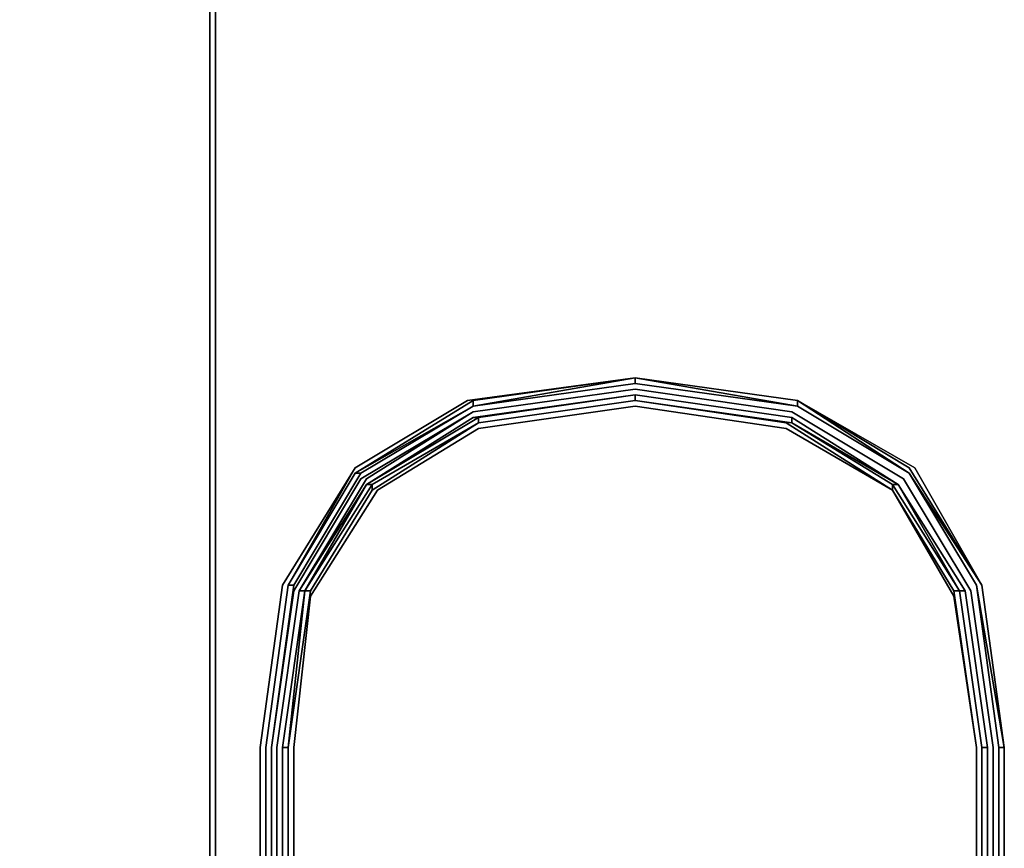
# Model space of a CAD drawing. Units: millimetres. Extents: x 0 to 13.2, y -20.7 to 0.
# Drawn here: x 9 to 13.2, y -10.3 to -6.8 of the extents above; entities that cross this region are included whole.
import ezdxf

# ---------------------------------------------------------------- set-up
doc = ezdxf.new("R2010")
doc.units = ezdxf.units.MM
doc.layers.get('0').update_dxf_attribs({"true_color": 0x5890e1})

msp = doc.modelspace()

# ---------------------------------------------------------------- linework, layer by layer
at = {"color": 215}
for points in [[(9.0386, -0.1186), (9.4892, -0.3794), (9.4892, -0.4031), (9.75, -0.855), (9.8448, -1.4953), (9.8448, -15.4772), (9.8448, -15.7381), (9.75, -16.356), (9.4892, -16.8065), (9.0386, -17.0911), (9.4892, -16.8065), (9.4892, -16.8302), (9.7737, -16.3797), (9.4892, -16.8302), (9.4892, -16.8065)], [(9.8685, -1.4953), (9.8685, -15.4772)], [(9.8685, -15.7381), (9.8685, -15.4772), (9.8685, -1.4953)], [(10.937, -8.4277), (11.6484, -8.3314)], [(11.6484, -8.3314), (10.937, -8.4277)], [(11.6484, -8.3314), (10.937, -8.4277)], [(11.6484, -8.3314), (10.937, -8.4277)], [(11.6484, -8.3314), (12.336, -8.4277)], [(12.336, -8.4277), (11.6484, -8.3314)], [(12.336, -8.4277), (11.6484, -8.3314)], [(12.336, -8.4277), (11.6484, -8.3314)], [(10.5325, -15.2638), (10.2479, -14.8119), (10.1531, -14.1479), (10.1531, -9.8992), (10.2479, -9.2339), (10.5325, -8.7834), (10.9844, -8.5225), (11.6484, -8.4277), (12.3123, -8.5225), (12.7629, -8.7834), (13.0237, -9.2339)], [(10.2717, -14.8119), (10.1768, -14.1479), (10.1768, -9.8992), (10.2717, -9.2339), (10.5325, -8.8071), (10.9844, -8.5225), (10.5325, -8.7834), (10.9844, -8.5225), (11.6484, -8.4277)], [(10.4614, -8.7122), (10.937, -8.4277)], [(10.937, -8.4277), (10.4614, -8.7122)], [(10.937, -8.4277), (10.4614, -8.7122)], [(10.937, -8.4277), (10.4614, -8.7122)], [(11.6484, -8.4277), (10.9844, -8.5225)], [(11.6484, -8.4277), (10.9844, -8.5225)], [(10.9844, -8.5225), (11.6484, -8.4277)], [(10.9844, -8.5225), (11.6484, -8.4277)], [(11.6484, -8.4277), (10.9844, -8.5225)], [(10.9844, -8.5225), (11.6484, -8.4277)], [(11.6484, -8.4277), (12.3123, -8.5225)], [(12.3123, -8.5225), (11.6484, -8.4277)], [(11.6484, -8.4277), (12.3123, -8.5225)], [(12.3123, -8.5225), (12.2886, -8.5225), (11.6484, -8.4277)], [(11.6484, -8.4277), (12.3123, -8.5225)], [(11.6484, -8.4277), (12.2886, -8.5225)], [(12.3123, -8.5225), (11.6484, -8.4277)], [(12.336, -8.4277), (12.834, -8.7122)], [(12.834, -8.7122), (12.336, -8.4277)], [(12.834, -8.7122), (12.336, -8.4277)], [(12.7391, -8.8071), (12.2886, -8.5462), (11.6484, -8.4514), (10.9844, -8.5462), (10.5562, -8.8071), (10.2717, -9.2576), (10.2005, -9.8992), (10.2005, -14.1479), (10.2717, -14.7882), (10.5562, -15.2401), (10.9844, -15.5009), (11.6484, -15.5958), (12.2886, -15.5009), (12.7391, -15.2401), (13, -14.7882), (13.0948, -14.1479), (13.0948, -9.8992), (13, -9.2339), (13.0237, -9.2339), (12.7391, -8.7834), (12.7629, -8.7834), (12.3123, -8.5225), (12.7629, -8.7834), (13.0237, -9.2339)], [(10.9844, -8.5225), (10.5325, -8.7834), (10.2479, -9.2339), (10.1531, -9.8992), (10.1531, -14.1479), (10.2479, -14.8119), (10.5325, -15.2638)], [(10.2479, -9.2339), (10.2717, -9.2339), (10.5325, -8.8071), (10.5325, -8.7834), (10.9844, -8.5225)], [(10.9844, -8.5225), (10.5325, -8.7834)], [(10.5325, -8.7834), (10.9844, -8.5225)], [(10.5325, -8.7834), (10.9844, -8.5225)], [(12.3123, -8.5225), (12.2886, -8.5225), (12.7391, -8.8071)], [(13.0237, -9.2339), (12.7629, -8.7834), (12.3123, -8.5225)], [(12.7629, -8.7834), (12.7391, -8.7834), (12.3123, -8.5225)], [(12.3123, -8.5225), (12.7629, -8.7834), (13.0237, -9.2339)], [(13.0237, -9.2339), (12.7391, -8.7834), (12.7629, -8.7834), (12.3123, -8.5225), (12.7391, -8.7834), (12.7391, -8.8071)], [(12.3123, -8.5225), (12.7391, -8.7834), (12.7391, -8.8071)], [(10.4614, -15.335), (10.1531, -14.8356), (10.0582, -14.1717), (10.0582, -9.8992), (10.1531, -9.2102), (10.4614, -8.7122)], [(10.1531, -9.2102), (10.4614, -8.7122)], [(10.4614, -8.7122), (10.1531, -9.2102)], [(10.4614, -8.7122), (10.1531, -9.2102)], [(12.834, -8.7122), (13.1185, -9.2102)], [(13.1185, -9.2102), (12.834, -8.7122)], [(13.1185, -9.2102), (12.834, -8.7122)], [(10.2479, -9.2339), (10.5325, -8.7834)], [(10.5325, -8.7834), (10.2479, -9.2339)], [(10.2479, -9.2339), (10.5325, -8.7834)], [(10.5325, -8.8071), (10.2717, -9.2339), (10.2479, -9.2339)], [(12.3123, -15.5247), (12.7629, -15.2638), (12.7391, -15.2638), (13.0237, -14.8119), (13, -14.8119), (13.0948, -14.1479), (13.0948, -9.8992), (13, -9.2576), (12.7391, -8.8071), (13, -9.2339), (12.7391, -8.8071)], [(12.7391, -8.8071), (12.7391, -8.7834), (13.0237, -9.2339)], [(12.7391, -8.8071), (13, -9.2339)], [(10.0582, -14.1717), (10.0582, -9.8992), (10.1531, -9.2102)], [(13.1185, -9.2102), (13.2134, -9.8992)], [(13.2134, -9.8992), (13.1185, -9.2102)], [(13.2134, -9.8992), (13.1185, -9.2102)], [(10.1531, -9.8992), (10.2479, -9.2339)], [(10.1531, -14.1479), (10.1768, -14.1479), (10.1768, -9.8992), (10.1768, -14.1479), (10.1768, -9.8992), (10.1531, -9.8992), (10.2479, -9.2339), (10.1531, -9.8992)], [(10.2717, -9.2339), (10.1768, -9.8992), (10.2717, -9.2339), (10.2479, -9.2339), (10.1768, -9.8992), (10.1768, -14.1479), (10.1531, -14.1479), (10.2479, -14.8119)], [(13.0948, -9.8992), (13, -9.2339), (13.0237, -9.2339)], [(13.0237, -9.2339), (13, -9.2339), (13.0948, -9.8992)], [(13.0237, -9.2339), (13.1185, -9.8992), (13.1185, -14.1479)], [(13.0237, -9.2339), (13.1185, -9.8992)], [(10.0582, -9.8992), (10.0582, -14.1717)], [(10.1531, -14.1479), (10.1531, -9.8992)], [(10.1768, -9.8992), (10.1768, -14.1479), (10.1531, -14.1479)], [(13.2134, -9.8992), (13.2134, -14.1717)], [(13.2134, -14.1717), (13.2134, -9.8992)], [(13.2134, -14.1717), (13.2134, -9.8992)], [(13.2134, -9.8992), (13.2134, -14.1717)]]:
    msp.add_lwpolyline(points, dxfattribs=at)
for points in [[(9.8448, -1.4953), (9.8448, -15.4772)], [(9.8685, -1.4953), (9.8685, -15.4772)], [(9.8685, -15.4772), (9.8685, -1.4953)], [(9.8685, -1.4953), (9.8685, -15.4772), (9.8685, -15.7381), (9.8685, -15.4772)], [(9.8685, -1.4953), (9.8685, -15.4772), (9.8685, -15.7381), (9.8685, -15.4772)], [(11.6484, -8.3314), (10.937, -8.4277)], [(10.937, -8.4277), (11.6484, -8.3314)], [(12.336, -8.4277), (11.6484, -8.3314)], [(11.6484, -8.3314), (12.336, -8.4277)], [(10.937, -8.4277), (10.4614, -8.7122)], [(10.4614, -8.7122), (10.937, -8.4277)], [(10.9844, -8.5225), (11.6484, -8.4277)], [(11.6484, -8.4277), (10.9844, -8.5225)], [(11.6484, -8.4277), (12.3123, -8.5225)], [(11.6484, -8.4277), (12.3123, -8.5225)], [(12.3123, -8.5225), (12.2886, -8.5225), (11.6484, -8.4277)], [(12.834, -8.7122), (12.336, -8.4277)], [(12.336, -8.4277), (12.834, -8.7122)], [(12.336, -8.4277), (12.834, -8.7122)], [(10.9844, -8.5462), (11.6484, -8.4514)], [(11.6484, -8.4514), (12.2886, -8.5462)], [(10.9844, -8.5225), (10.5325, -8.7834), (10.2479, -9.2339), (10.1531, -9.8992), (10.2479, -9.2339), (10.5325, -8.7834)], [(10.5325, -8.8071), (10.9844, -8.5225)], [(10.5562, -8.8071), (10.9844, -8.5462)], [(12.2886, -8.5225), (12.7391, -8.8071)], [(12.7391, -8.8071), (12.2886, -8.5462), (12.7391, -8.8071), (13, -9.2576)], [(12.3123, -8.5225), (12.7629, -8.7834)], [(10.4614, -8.7122), (10.1531, -9.2102)], [(10.1531, -9.2102), (10.4614, -8.7122)], [(13.1185, -9.2102), (12.834, -8.7122)], [(12.834, -8.7122), (13.1185, -9.2102)], [(12.834, -8.7122), (13.1185, -9.2102)], [(10.2479, -9.2339), (10.5325, -8.7834)], [(10.2479, -9.2339), (10.5325, -8.7834)], [(10.2717, -9.2576), (10.5562, -8.8071)], [(10.5325, -8.8071), (10.5325, -8.7834)], [(12.7629, -8.7834), (13.0237, -9.2339)], [(12.7629, -8.7834), (13.0237, -9.2339)], [(10.1531, -9.2102), (10.0582, -9.8992)], [(10.0582, -9.8992), (10.1531, -9.2102)], [(10.1531, -14.8356), (10.0582, -14.1717), (10.0582, -9.8992), (10.1531, -9.2102), (10.0582, -9.8992), (10.0582, -14.1717)], [(13.1185, -9.2102), (13.2134, -9.8992)], [(13.1185, -9.2102), (13.2134, -9.8992)], [(13.1185, -9.2102), (13.2134, -9.8992)], [(10.1768, -9.8992), (10.2479, -9.2339)], [(10.2005, -9.8992), (10.2717, -9.2576)], [(12.7629, -15.2638), (13.0237, -14.8119), (12.7629, -15.2638), (13.0237, -14.8119), (13.1185, -14.1479), (13.0237, -14.8119), (13.1185, -14.1479), (13.1185, -9.8992), (13.1185, -14.1479), (13.1185, -9.8992), (13.0237, -9.2339), (13.1185, -9.8992), (13.1185, -14.1479), (13.1185, -9.8992), (13.1185, -14.1479), (13.0237, -14.8119), (12.7629, -15.2638), (12.3123, -15.5484), (12.3123, -15.5247)], [(13.0948, -9.8992), (13, -9.2576)], [(13.1185, -9.8992), (13.0237, -9.2339)], [(13.0237, -9.2339), (13.1185, -9.8992)], [(13.0237, -9.2339), (13.1185, -9.8992)], [(10.0582, -9.8992), (10.0582, -14.1717)], [(10.0582, -9.8992), (10.0582, -14.1717)], [(10.1531, -9.8992), (10.1531, -14.1479)], [(10.1768, -9.8992), (10.1531, -9.8992)], [(10.1531, -14.1479), (10.1531, -9.8992)], [(10.2005, -9.8992), (10.2005, -14.1479)], [(13.0948, -9.8992), (13.0948, -14.1479)], [(13.0948, -14.1479), (13.0948, -9.8992)], [(13.1185, -14.1479), (13.1185, -9.8992)], [(13.1185, -9.8992), (13.1185, -14.1479)], [(13.2134, -9.8992), (13.2134, -14.1717)]]:
    msp.add_lwpolyline(points, close=True, dxfattribs=at)
at = {"color": 61}
for points in [[(9.8685, -6.7413), (9.8685, -5.1512), (9.8685, -4.9852), (9.8685, -3.4188), (9.8685, -3.2528), (9.8685, -1.6138), (9.8685, -1.5427), (9.8685, -1.6138), (9.8685, -3.2528), (9.8685, -3.4188), (9.8685, -4.9852), (9.8685, -5.1512), (9.8685, -6.7413), (9.8685, -6.9073), (9.8685, -8.5462), (9.8685, -8.6174), (9.8685, -8.5462), (9.8685, -6.9073)], [(9.8685, -1.5427), (9.8685, -1.6138), (9.8685, -3.2528), (9.8685, -3.4188), (9.8685, -4.9852), (9.8685, -5.1512), (9.8685, -6.7413), (9.8685, -6.9073), (9.8685, -8.5462), (9.8685, -8.6174), (9.8685, -8.5462), (9.8685, -6.9073)], [(9.8685, -6.9073), (9.8685, -6.7413), (9.8685, -5.1512), (9.8685, -4.9852), (9.8685, -3.4188), (9.8685, -3.2528), (9.8685, -1.6138)], [(9.8685, -1.6138), (9.8685, -3.2528), (9.8685, -3.4188), (9.8685, -4.9852), (9.8685, -5.1512), (9.8685, -6.7413), (9.8685, -6.9073), (9.8685, -8.5462)], [(9.8685, -1.6138), (9.8685, -3.2528), (9.8685, -3.4188), (9.8685, -4.9852), (9.8685, -5.1512), (9.8685, -6.7413), (9.8685, -6.9073), (9.8685, -8.5699)], [(9.8685, -1.6138), (9.8685, -3.2528), (9.8685, -3.4188), (9.8685, -4.9852), (9.8685, -5.1512), (9.8685, -6.7413), (9.8685, -6.9073), (9.8685, -8.5699)], [(9.8685, -1.6138), (9.8685, -3.2528), (9.8685, -3.4188), (9.8685, -4.9852), (9.8685, -5.1512), (9.8685, -6.7413), (9.8685, -6.9073), (9.8685, -8.5699)], [(9.8685, -1.6138), (9.8685, -3.2528), (9.8685, -3.4188), (9.8685, -4.9852), (9.8685, -5.1512), (9.8685, -6.7413), (9.8685, -6.9073), (9.8685, -8.5699)], [(9.8685, -3.2528), (9.8685, -3.4188), (9.8685, -4.9852), (9.8685, -5.1512), (9.8685, -6.7413), (9.8685, -6.9073), (9.8685, -8.5462), (9.8685, -8.6174), (9.8685, -8.5462), (9.8685, -6.9073)], [(9.8685, -8.5699), (9.8685, -6.9073), (9.8685, -6.7413), (9.8685, -5.1512), (9.8685, -4.9852)], [(9.8685, -4.9852), (9.8685, -5.1512), (9.8685, -6.7413), (9.8685, -6.9073), (9.8685, -8.5462)], [(9.8685, -4.9852), (9.8685, -5.1512), (9.8685, -6.7413), (9.8685, -6.9073), (9.8685, -8.5462)], [(9.8685, -4.9852), (9.8685, -5.1512), (9.8685, -6.7413), (9.8685, -6.9073), (9.8685, -8.5462)], [(9.8685, -4.9852), (9.8685, -5.1512), (9.8685, -6.7413), (9.8685, -6.9073), (9.8685, -8.5462)], [(9.8685, -4.9852), (9.8685, -5.1512), (9.8685, -6.7413), (9.8685, -6.9073), (9.8685, -8.5462)], [(9.8685, -4.9852), (9.8685, -5.1512), (9.8685, -6.7413), (9.8685, -6.9073), (9.8685, -8.5462)], [(9.8685, -4.9852), (9.8685, -5.1512), (9.8685, -6.7413), (9.8685, -6.9073), (9.8685, -8.5462)], [(9.8685, -4.9852), (9.8685, -5.1512), (9.8685, -6.7413), (9.8685, -6.9073), (9.8685, -8.5462)], [(9.8685, -4.9852), (9.8685, -5.1512), (9.8685, -6.7413), (9.8685, -6.9073), (9.8685, -8.5462)], [(9.8685, -8.5699), (9.8685, -8.6648), (9.8685, -8.5699), (9.8685, -6.9073), (9.8685, -8.5462), (9.8685, -8.6174), (9.8685, -8.5462), (9.8685, -6.9073), (9.8685, -6.7413), (9.8685, -5.1512), (9.8685, -4.9852)], [(9.8685, -6.9073), (9.8685, -6.7413), (9.8685, -5.1512)], [(9.8685, -6.9073), (9.8685, -6.7413), (9.8685, -5.1512)], [(9.8685, -6.9073), (9.8685, -6.7413), (9.8685, -5.1512)], [(9.8685, -6.9073), (9.8685, -6.7413), (9.8685, -5.1512)], [(9.8685, -6.9073), (9.8685, -6.7413)], [(9.8685, -6.7413), (9.8685, -6.9073)], [(9.8685, -6.9073), (9.8685, -6.7413)], [(9.8685, -6.7413), (9.8685, -6.9073)], [(9.8685, -6.9073), (9.8685, -6.7413)], [(9.8685, -6.7413), (9.8685, -6.9073)], [(9.8685, -6.9073), (9.8685, -6.7413)], [(9.8685, -6.7413), (9.8685, -6.9073)], [(9.8685, -6.9073), (9.8685, -6.7413)], [(9.8685, -6.7413), (9.8685, -6.9073)], [(9.8685, -6.9073), (9.8685, -6.7413)], [(9.8685, -6.7413), (9.8685, -6.9073)], [(9.8685, -6.9073), (9.8685, -6.7413)], [(9.8685, -6.7413), (9.8685, -6.9073)], [(9.8685, -6.9073), (9.8685, -6.7413)], [(9.8685, -6.7413), (9.8685, -6.9073)], [(9.8685, -6.9073), (9.8685, -6.7413)], [(9.8685, -6.7413), (9.8685, -6.9073)], [(9.8685, -6.9073), (9.8685, -6.7413)], [(9.8685, -6.9073), (9.8685, -6.7413)], [(9.8685, -6.7413), (9.8685, -6.9073)], [(9.8685, -6.9073), (9.8685, -6.7413)], [(9.8685, -6.7413), (9.8685, -6.9073)], [(9.8685, -6.9073), (9.8685, -6.7413)], [(9.8685, -6.7413), (9.8685, -6.9073)], [(9.8685, -6.9073), (9.8685, -6.7413)], [(9.8685, -6.7413), (9.8685, -6.9073)], [(9.8685, -6.9073), (9.8685, -6.7413)], [(9.8685, -6.7413), (9.8685, -6.9073)], [(9.8685, -6.9073), (9.8685, -6.7413)], [(9.8685, -6.7413), (9.8685, -6.9073)], [(9.8685, -6.9073), (9.8685, -6.7413)], [(9.8685, -6.7413), (9.8685, -6.9073)], [(9.8685, -6.9073), (9.8685, -6.7413)], [(9.8685, -6.7413), (9.8685, -6.9073)], [(9.8685, -6.9073), (9.8685, -6.7413)], [(9.8685, -6.7413), (9.8685, -6.9073)], [(9.8685, -6.9073), (9.8685, -6.7413)], [(9.8685, -6.7413), (9.8685, -6.9073)], [(9.8685, -6.9073), (9.8685, -6.7413)], [(9.8685, -6.7413), (9.8685, -6.9073)], [(9.8685, -6.9073), (9.8685, -6.7413), (9.8685, -6.9073), (9.8685, -8.5699)], [(9.8685, -6.9073), (9.8685, -6.7413), (9.8685, -6.9073), (9.8685, -8.5699)], [(9.8685, -6.9073), (9.8685, -6.7413), (9.8685, -6.9073), (9.8685, -8.5699)], [(9.8685, -8.5462), (9.8685, -6.9073)], [(9.8685, -6.9073), (9.8685, -8.5462)], [(9.8685, -8.5462), (9.8685, -6.9073)], [(9.8685, -6.9073), (9.8685, -8.5462)], [(9.8685, -8.5462), (9.8685, -6.9073)], [(9.8685, -6.9073), (9.8685, -8.5462)], [(9.8685, -8.5462), (9.8685, -6.9073)], [(9.8685, -6.9073), (9.8685, -8.5462)], [(9.8685, -8.5462), (9.8685, -6.9073)], [(9.8685, -6.9073), (9.8685, -8.5462)], [(9.8685, -8.5462), (9.8685, -6.9073)], [(9.8685, -6.9073), (9.8685, -8.5462)], [(9.8685, -8.5462), (9.8685, -6.9073)], [(9.8685, -6.9073), (9.8685, -8.5462)], [(9.8685, -8.5462), (9.8685, -6.9073)], [(9.8685, -6.9073), (9.8685, -8.5462)], [(9.8685, -8.5462), (9.8685, -6.9073)], [(9.8685, -6.9073), (9.8685, -8.5462)], [(9.8685, -6.9073), (9.8685, -8.5462)], [(9.8685, -8.5462), (9.8685, -6.9073)], [(9.8685, -6.9073), (9.8685, -8.5462)], [(9.8685, -8.5462), (9.8685, -6.9073)], [(9.8685, -6.9073), (9.8685, -8.5462)], [(9.8685, -8.5462), (9.8685, -6.9073)], [(9.8685, -6.9073), (9.8685, -8.5462)], [(9.8685, -8.5462), (9.8685, -6.9073)], [(9.8685, -6.9073), (9.8685, -8.5462)], [(9.8685, -8.5462), (9.8685, -6.9073)], [(9.8685, -6.9073), (9.8685, -8.5462)], [(9.8685, -8.5462), (9.8685, -6.9073)], [(9.8685, -6.9073), (9.8685, -8.5462)], [(9.8685, -8.5462), (9.8685, -6.9073)], [(9.8685, -6.9073), (9.8685, -8.5462)], [(9.8685, -8.5699), (9.8685, -6.9073), (9.8685, -8.5462)], [(9.8685, -8.5462), (9.8685, -6.9073), (9.8685, -8.5699)], [(9.8685, -8.5699), (9.8685, -6.9073), (9.8685, -8.5462)], [(9.8685, -8.5462), (9.8685, -6.9073), (9.8685, -8.5699)], [(9.8685, -8.5462), (9.8685, -6.9073), (9.8685, -8.5699)], [(9.8685, -8.5699), (9.8685, -6.9073), (9.8685, -8.5462)], [(9.8685, -8.5699), (9.8685, -6.9073), (9.8685, -8.5462)], [(9.8685, -8.5462), (9.8685, -6.9073), (9.8685, -8.5699)], [(9.8685, -8.5462), (9.8685, -6.9073), (9.8685, -8.5699)], [(9.8685, -8.5699), (9.8685, -6.9073), (9.8685, -8.5462)], [(9.8685, -8.5699), (9.8685, -6.9073), (9.8685, -8.5462)], [(9.8685, -8.5462), (9.8685, -6.9073), (9.8685, -8.5699)], [(9.8685, -8.5462), (9.8685, -6.9073), (9.8685, -8.5699)], [(9.8685, -8.5699), (9.8685, -6.9073), (9.8685, -8.5462)], [(9.8685, -8.5699), (9.8685, -6.9073), (9.8685, -8.5462)], [(9.8685, -8.5462), (9.8685, -6.9073), (9.8685, -8.5699)], [(9.8685, -8.5462), (9.8685, -6.9073)], [(9.8685, -6.9073), (9.8685, -8.5462)], [(9.8685, -8.5699), (9.8685, -6.9073)], [(9.8685, -6.9073), (9.8685, -8.5462)], [(9.8685, -8.5462), (9.8685, -6.9073)], [(9.8685, -6.9073), (9.8685, -8.5699)], [(9.8685, -8.5462), (9.8685, -6.9073)], [(9.8685, -6.9073), (9.8685, -8.5699)], [(9.8685, -8.5699), (9.8685, -6.9073)], [(9.8685, -6.9073), (9.8685, -8.5462)], [(9.8685, -8.5462), (9.8685, -6.9073)], [(9.8685, -6.9073), (9.8685, -8.5699)], [(9.8685, -8.5699), (9.8685, -6.9073)], [(9.8685, -6.9073), (9.8685, -8.5462)], [(9.8685, -8.5462), (9.8685, -6.9073)], [(9.8685, -6.9073), (9.8685, -8.5699)], [(9.8685, -8.5699), (9.8685, -6.9073)], [(9.8685, -6.9073), (9.8685, -8.5462)], [(9.8685, -8.5699), (9.8685, -6.9073)], [(9.8685, -6.9073), (9.8685, -8.5462)], [(9.8685, -6.9073), (9.8685, -8.5699)], [(9.8685, -8.5462), (9.8685, -6.9073)], [(9.8685, -8.5462), (9.8685, -6.9073)], [(9.8685, -6.9073), (9.8685, -8.5699)], [(9.8685, -8.5699), (9.8685, -6.9073)], [(9.8685, -6.9073), (9.8685, -8.5462)], [(9.8685, -8.5699), (9.8685, -6.9073)], [(9.8685, -6.9073), (9.8685, -8.5462)], [(9.8685, -6.9073), (9.8685, -8.5699)], [(9.8685, -8.5462), (9.8685, -6.9073)], [(9.8685, -8.5462), (9.8685, -6.9073)], [(9.8685, -6.9073), (9.8685, -8.5699)], [(9.8685, -8.5699), (9.8685, -6.9073)], [(9.8685, -6.9073), (9.8685, -8.5462)], [(9.8685, -8.5699), (9.8685, -6.9073)], [(9.8685, -6.9073), (9.8685, -8.5462)], [(9.8685, -6.9073), (9.8685, -8.5699)], [(9.8685, -8.5462), (9.8685, -6.9073)], [(9.8685, -8.5462), (9.8685, -6.9073)], [(9.8685, -6.9073), (9.8685, -8.5699)], [(9.8685, -8.5699), (9.8685, -6.9073)], [(9.8685, -6.9073), (9.8685, -8.5462)], [(9.8685, -8.5699), (9.8685, -6.9073)], [(9.8685, -6.9073), (9.8685, -8.5462)], [(9.8685, -6.9073), (9.8685, -8.5699)], [(9.8685, -8.5462), (9.8685, -6.9073)], [(9.8685, -8.5462), (9.8685, -6.9073)], [(9.8685, -6.9073), (9.8685, -8.5699)], [(9.8685, -8.5699), (9.8685, -6.9073)], [(9.8685, -6.9073), (9.8685, -8.5462)], [(9.8685, -6.9073), (9.8685, -8.5462)], [(9.8685, -8.5462), (9.8685, -6.9073)], [(9.8685, -6.9073), (9.8685, -8.5699)], [(9.8685, -8.5699), (9.8685, -6.9073)], [(9.8685, -6.9073), (9.8685, -8.5462)], [(9.8685, -8.5462), (9.8685, -6.9073)], [(9.8685, -6.9073), (9.8685, -8.5699)], [(9.8685, -6.9073), (9.8685, -8.5699)], [(9.8685, -6.9073), (9.8685, -8.5462), (9.8685, -8.6174), (9.8685, -8.5462)], [(9.8685, -8.5699), (9.8685, -6.9073)], [(9.8685, -8.5699), (9.8685, -6.9073)], [(9.8685, -6.9073), (9.8685, -8.5462)], [(9.8685, -8.5462), (9.8685, -6.9073)], [(9.8685, -6.9073), (9.8685, -8.5699)], [(9.8685, -6.9073), (9.8685, -8.5699)], [(9.8685, -6.9073), (9.8685, -8.5462), (9.8685, -8.6174), (9.8685, -8.5462)], [(9.8685, -8.5699), (9.8685, -6.9073)], [(9.8685, -8.5699), (9.8685, -6.9073)], [(9.8685, -6.9073), (9.8685, -8.5462)], [(9.8685, -8.5462), (9.8685, -6.9073)], [(9.8685, -6.9073), (9.8685, -8.5699)], [(9.8685, -6.9073), (9.8685, -8.5699)], [(9.8685, -8.5699), (9.8685, -6.9073)], [(9.8685, -8.5699), (9.8685, -6.9073)], [(9.8685, -8.5462), (9.8685, -6.9073)], [(9.8685, -6.9073), (9.8685, -8.5699)], [(9.8685, -6.9073), (9.8685, -8.5699)], [(9.8685, -6.9073), (9.8685, -8.5462), (9.8685, -8.6174), (9.8685, -8.5462)], [(9.8685, -8.5699), (9.8685, -6.9073)], [(9.8685, -8.5699), (9.8685, -6.9073)], [(9.8685, -6.9073), (9.8685, -8.5462)], [(9.8685, -8.5462), (9.8685, -6.9073)], [(9.8685, -6.9073), (9.8685, -8.5699)], [(9.8685, -6.9073), (9.8685, -8.5699)], [(9.8685, -6.9073), (9.8685, -8.5462), (9.8685, -8.6174), (9.8685, -8.5462)], [(9.8685, -8.5699), (9.8685, -6.9073)], [(9.8685, -6.9073), (9.8685, -8.5699)], [(9.8685, -6.9073), (9.8685, -8.5462), (9.8685, -8.6174), (9.8685, -8.5462)], [(9.8685, -8.5699), (9.8685, -6.9073)], [(9.8685, -6.9073), (9.8685, -8.5699)], [(9.8685, -6.9073), (9.8685, -8.5462), (9.8685, -8.6174), (9.8685, -8.5462)], [(9.8685, -8.5699), (9.8685, -6.9073)], [(9.8685, -6.9073), (9.8685, -8.5462)], [(9.8685, -8.5462), (9.8685, -6.9073)], [(9.8685, -6.9073), (9.8685, -8.5699)], [(9.8685, -6.9073), (9.8685, -8.5462), (9.8685, -8.6174), (9.8685, -8.5462)], [(9.8685, -8.5699), (9.8685, -6.9073)], [(9.8685, -6.9073), (9.8685, -8.5462)], [(9.8685, -8.5462), (9.8685, -6.9073)], [(9.8685, -6.9073), (9.8685, -8.5699)], [(9.8685, -6.9073), (9.8685, -8.5462), (9.8685, -8.6174), (9.8685, -8.5462)], [(9.8685, -8.5699), (9.8685, -6.9073)], [(9.8685, -6.9073), (9.8685, -8.5462)], [(9.8685, -8.5462), (9.8685, -6.9073)], [(9.8685, -6.9073), (9.8685, -8.5699)], [(9.8685, -6.9073), (9.8685, -8.5462), (9.8685, -8.6174), (9.8685, -8.5462)], [(9.8685, -8.5699), (9.8685, -6.9073)], [(9.8685, -6.9073), (9.8685, -8.5462)], [(9.8685, -8.5462), (9.8685, -6.9073)], [(9.8685, -8.5462), (9.8685, -8.6174)]]:
    msp.add_lwpolyline(points, dxfattribs=at)
for points in [[(9.8685, -1.5427), (9.8685, -1.6138), (9.8685, -3.2528), (9.8685, -3.4188), (9.8685, -4.9852), (9.8685, -5.1512), (9.8685, -6.7413), (9.8685, -6.9073), (9.8685, -8.5462), (9.8685, -8.6174), (9.8685, -8.5462), (9.8685, -6.9073), (9.8685, -6.7413), (9.8685, -5.1512), (9.8685, -4.9852), (9.8685, -3.4188), (9.8685, -3.2528), (9.8685, -1.6138)], [(9.8685, -1.5427), (9.8685, -1.6138), (9.8685, -3.2528), (9.8685, -3.4188), (9.8685, -4.9852), (9.8685, -5.1512), (9.8685, -6.7413), (9.8685, -6.9073), (9.8685, -8.5462), (9.8685, -8.6174), (9.8685, -8.5462), (9.8685, -6.9073), (9.8685, -6.7413), (9.8685, -5.1512), (9.8685, -4.9852), (9.8685, -3.4188), (9.8685, -3.2528), (9.8685, -1.6138)], [(9.8685, -8.6174), (9.8685, -8.5462), (9.8685, -6.9073), (9.8685, -6.7413), (9.8685, -5.1512), (9.8685, -4.9852), (9.8685, -3.4188), (9.8685, -3.2528), (9.8685, -1.6138), (9.8685, -1.5427), (9.8685, -1.6138), (9.8685, -3.2528), (9.8685, -3.4188), (9.8685, -4.9852), (9.8685, -5.1512), (9.8685, -6.7413), (9.8685, -6.9073), (9.8685, -8.5462)], [(9.8685, -6.7413), (9.8685, -6.9073)], [(9.8685, -6.7413), (9.8685, -6.9073)], [(9.8685, -6.7413), (9.8685, -6.9073)], [(9.8685, -6.7413), (9.8685, -6.9073)], [(9.8685, -6.7413), (9.8685, -6.9073)], [(9.8685, -6.7413), (9.8685, -6.9073)], [(9.8685, -6.7413), (9.8685, -6.9073)], [(9.8685, -6.7413), (9.8685, -6.9073)], [(9.8685, -6.7413), (9.8685, -6.9073)], [(9.8685, -6.7413), (9.8685, -6.9073)], [(9.8685, -6.7413), (9.8685, -6.9073)], [(9.8685, -6.7413), (9.8685, -6.9073)], [(9.8685, -6.7413), (9.8685, -6.9073)], [(9.8685, -6.7413), (9.8685, -6.9073)], [(9.8685, -6.7413), (9.8685, -6.9073)], [(9.8685, -6.7413), (9.8685, -6.9073)], [(9.8685, -6.9073), (9.8685, -6.7413)], [(9.8685, -6.9073), (9.8685, -6.7413)], [(9.8685, -6.9073), (9.8685, -6.7413)], [(9.8685, -6.9073), (9.8685, -6.7413)], [(9.8685, -6.9073), (9.8685, -6.7413)], [(9.8685, -6.9073), (9.8685, -6.7413)], [(9.8685, -6.9073), (9.8685, -6.7413)], [(9.8685, -6.9073), (9.8685, -6.7413)], [(9.8685, -6.9073), (9.8685, -6.7413)], [(9.8685, -6.9073), (9.8685, -6.7413)], [(9.8685, -6.9073), (9.8685, -6.7413)], [(9.8685, -8.5699), (9.8685, -6.9073), (9.8685, -6.7413), (9.8685, -6.9073)], [(9.8685, -6.9073), (9.8685, -8.5462)], [(9.8685, -6.9073), (9.8685, -8.5462), (9.8685, -8.6174), (9.8685, -8.5462)], [(9.8685, -8.6174), (9.8685, -8.5462), (9.8685, -6.9073), (9.8685, -8.5462)], [(9.8685, -8.6174), (9.8685, -8.5462), (9.8685, -6.9073), (9.8685, -8.5462)], [(9.8685, -6.9073), (9.8685, -8.5462)], [(9.8685, -8.6174), (9.8685, -8.5462), (9.8685, -6.9073), (9.8685, -8.5462)], [(9.8685, -6.9073), (9.8685, -8.5462)], [(9.8685, -8.6174), (9.8685, -8.5462), (9.8685, -6.9073), (9.8685, -8.5462)], [(9.8685, -6.9073), (9.8685, -8.5462), (9.8685, -8.6174), (9.8685, -8.5462)], [(9.8685, -6.9073), (9.8685, -8.5462)], [(9.8685, -8.6174), (9.8685, -8.5462), (9.8685, -6.9073), (9.8685, -8.5462)], [(9.8685, -6.9073), (9.8685, -8.5462)], [(9.8685, -8.6174), (9.8685, -8.5462), (9.8685, -6.9073), (9.8685, -8.5462)], [(9.8685, -6.9073), (9.8685, -8.5462)], [(9.8685, -8.5699), (9.8685, -6.9073)], [(9.8685, -8.5462), (9.8685, -8.6174), (9.8685, -8.5462), (9.8685, -6.9073)], [(9.8685, -8.5462), (9.8685, -8.6174)], [(9.8685, -8.5462), (9.8685, -8.6174)], [(9.8685, -8.5462), (9.8685, -8.6174)], [(9.8685, -8.5462), (9.8685, -8.6174)], [(9.8685, -8.5462), (9.8685, -8.6174)], [(9.8685, -8.5462), (9.8685, -8.6174)], [(9.8685, -8.5462), (9.8685, -8.6174)], [(9.8685, -8.5462), (9.8685, -8.6174)], [(9.8685, -8.5462), (9.8685, -8.6174)], [(9.8685, -8.5462), (9.8685, -8.6174)], [(9.8685, -8.6174), (9.8685, -8.5462)], [(9.8685, -8.6174), (9.8685, -8.5462)], [(9.8685, -8.6174), (9.8685, -8.5462)], [(9.8685, -8.6174), (9.8685, -8.5462)], [(9.8685, -8.6174), (9.8685, -8.5462)], [(9.8685, -8.6174), (9.8685, -8.5462)], [(9.8685, -8.6174), (9.8685, -8.5462)], [(9.8685, -8.6174), (9.8685, -8.5462)], [(9.8685, -8.6174), (9.8685, -8.5462)], [(9.8685, -8.5462), (9.8685, -8.6174)], [(9.8685, -8.6174), (9.8685, -8.5462)], [(9.8685, -8.5462), (9.8685, -8.6174)], [(9.8685, -8.6174), (9.8685, -8.5462)], [(9.8685, -8.5462), (9.8685, -8.6174)], [(9.8685, -8.6174), (9.8685, -8.5462)], [(9.8685, -8.5462), (9.8685, -8.6174)], [(9.8685, -8.6174), (9.8685, -8.5462)], [(9.8685, -8.5462), (9.8685, -8.6174)], [(9.8685, -8.5462), (9.8685, -8.6174)], [(9.8685, -8.5462), (9.8685, -8.6174)], [(9.8685, -8.6174), (9.8685, -8.5462)], [(9.8685, -8.5462), (9.8685, -8.6174)], [(9.8685, -8.6174), (9.8685, -8.5462)], [(9.8685, -8.5462), (9.8685, -8.6174)], [(9.8685, -8.6174), (9.8685, -8.5462)], [(9.8685, -8.5462), (9.8685, -8.6174)], [(9.8685, -8.6174), (9.8685, -8.5462)], [(9.8685, -8.5462), (9.8685, -8.6174)], [(9.8685, -8.6174), (9.8685, -8.5462)], [(9.8685, -8.5462), (9.8685, -8.6174)], [(9.8685, -8.5462), (9.8685, -8.6174)], [(9.8685, -8.5462), (9.8685, -8.6174)], [(9.8685, -8.5462), (9.8685, -8.6174)], [(9.8685, -8.5462), (9.8685, -8.6174)], [(9.8685, -8.5462), (9.8685, -8.6174)], [(9.8685, -8.5462), (9.8685, -8.6174)], [(9.8685, -8.5462), (9.8685, -8.6174)], [(9.8685, -8.5462), (9.8685, -8.6174)], [(9.8685, -8.5699), (9.8685, -8.6648)], [(9.8685, -8.5699), (9.8685, -8.6648)], [(9.8685, -8.6648), (9.8685, -8.5699)], [(9.8685, -8.5699), (9.8685, -8.6648)], [(9.8685, -8.6648), (9.8685, -8.5699)], [(9.8685, -8.5699), (9.8685, -8.6648)], [(9.8685, -8.6648), (9.8685, -8.5699)], [(9.8685, -8.5699), (9.8685, -8.6648)], [(9.8685, -8.6648), (9.8685, -8.5699)], [(9.8685, -8.5699), (9.8685, -8.6648)], [(9.8685, -8.6648), (9.8685, -8.5699)], [(9.8685, -8.6648), (9.8685, -8.5699)], [(9.8685, -8.6648), (9.8685, -8.5699)], [(9.8685, -8.5699), (9.8685, -8.6648)], [(9.8685, -8.6648), (9.8685, -8.5699)], [(9.8685, -8.5699), (9.8685, -8.6648)], [(9.8685, -8.6648), (9.8685, -8.5699)], [(9.8685, -8.5699), (9.8685, -8.6648)], [(9.8685, -8.6648), (9.8685, -8.5699)], [(9.8685, -8.5699), (9.8685, -8.6648)], [(9.8685, -8.6648), (9.8685, -8.5699)], [(9.8685, -8.5699), (9.8685, -8.6648)], [(9.8685, -8.6648), (9.8685, -8.5699)], [(9.8685, -8.5699), (9.8685, -8.6648)], [(9.8685, -8.6648), (9.8685, -8.5699)], [(9.8685, -8.5699), (9.8685, -8.6648)], [(9.8685, -8.6648), (9.8685, -8.5699)], [(9.8685, -8.6648), (9.8685, -8.5699)], [(9.8685, -8.6648), (9.8685, -8.5699)], [(9.8685, -8.5699), (9.8685, -8.6648)], [(9.8685, -8.6648), (9.8685, -8.5699)], [(9.8685, -8.5699), (9.8685, -8.6648)], [(9.8685, -8.5699), (9.8685, -8.6648)], [(9.8685, -8.5699), (9.8685, -8.6648)], [(9.8685, -8.6648), (9.8685, -8.5699)], [(9.8685, -8.5699), (9.8685, -8.6648)], [(9.8685, -8.6648), (9.8685, -8.5699)], [(9.8685, -8.5699), (9.8685, -8.6648)], [(9.8685, -8.6648), (9.8685, -8.5699)], [(9.8685, -8.5699), (9.8685, -8.6648)], [(9.8685, -8.6648), (9.8685, -8.5699)]]:
    msp.add_lwpolyline(points, close=True, dxfattribs=at)
at = {"color": 221}
for points in [[(11.6484, -8.3314), (10.9607, -8.4277), (10.4614, -8.7359), (10.1768, -9.2102), (10.4614, -8.7122), (10.1531, -9.2102), (10.0582, -9.8992), (10.0582, -14.1717), (10.1531, -14.8356), (10.0582, -14.1717), (10.0582, -9.8992), (10.1531, -9.2102)], [(11.6484, -8.3314), (10.9607, -8.4277), (10.4614, -8.7359), (10.1768, -9.2102)], [(10.9607, -8.4514), (10.4614, -8.7359), (10.4851, -8.7359), (10.9607, -8.4514), (11.6484, -8.3314)], [(10.4614, -8.7122), (10.937, -8.4277), (11.6484, -8.3314)], [(11.6484, -8.3314), (11.6484, -8.3551), (10.9607, -8.4514), (11.6484, -8.3551), (11.6484, -8.3314), (12.336, -8.4277)], [(10.9607, -8.4514), (11.6484, -8.3314)], [(11.6484, -8.3314), (10.9607, -8.4514)], [(10.9607, -8.4277), (11.6484, -8.3314)], [(12.336, -8.4514), (11.6484, -8.3551), (11.6484, -8.3314)], [(11.6484, -8.3314), (12.336, -8.4277)], [(12.336, -8.4277), (11.6484, -8.3314)], [(11.6484, -8.3314), (12.336, -8.4277)], [(11.6484, -8.3314), (12.336, -8.4277)], [(12.336, -8.4277), (11.6484, -8.3314)], [(12.336, -8.4277), (11.6484, -8.3314)], [(12.336, -8.4277), (11.6484, -8.3314)], [(11.6484, -8.3314), (12.336, -8.4277)], [(11.6484, -8.3314), (12.336, -8.4277)], [(10.2242, -9.2339), (10.5088, -8.7596), (10.9607, -8.4751), (11.6484, -8.3789), (12.3123, -8.4751), (12.7866, -8.7596), (13.0711, -9.2339), (13.166, -9.8992), (13.166, -14.1479)], [(11.6484, -8.3789), (10.9607, -8.4751), (10.5088, -8.7596), (10.2242, -9.2339)], [(12.336, -8.4514), (11.6484, -8.3551)], [(12.3123, -8.4751), (11.6484, -8.3789)], [(10.1768, -9.2102), (10.4614, -8.7359), (10.9607, -8.4277)], [(10.9607, -8.4514), (10.4614, -8.7359), (10.9607, -8.4277), (10.4614, -8.7359)], [(10.9607, -8.4277), (10.4614, -8.7359)], [(11.6484, -8.4277), (11.6484, -8.404), (10.9844, -8.4988), (10.9607, -8.4988), (10.5088, -8.7834)], [(12.3123, -8.5225), (12.3123, -8.4988), (11.6484, -8.404), (12.3123, -8.4988), (11.6484, -8.404), (10.9607, -8.4988)], [(11.6484, -8.404), (12.3123, -8.4988), (12.3123, -8.5225), (11.6484, -8.4277), (12.3123, -8.5225), (12.3123, -8.4988), (11.6484, -8.404), (12.3123, -8.4988), (12.7629, -8.7834)], [(13.0948, -9.2102), (12.8103, -8.7359), (12.336, -8.4514), (12.336, -8.4277)], [(12.336, -8.4277), (12.336, -8.4514), (12.8103, -8.7359)], [(12.336, -8.4277), (12.8103, -8.7359)], [(12.8103, -8.7359), (12.336, -8.4277)], [(12.336, -8.4277), (12.8103, -8.7359)], [(12.8103, -8.7359), (12.336, -8.4277)], [(12.336, -8.4277), (12.834, -8.7122), (13.1185, -9.2102)], [(10.9607, -8.4514), (10.4851, -8.7359)], [(12.8103, -8.7359), (12.336, -8.4514)], [(12.336, -8.4514), (12.8103, -8.7359)], [(12.8103, -8.7359), (12.336, -8.4514)], [(12.336, -8.4514), (12.8103, -8.7359)], [(12.336, -8.4514), (12.8103, -8.7359)], [(10.1768, -9.2102), (10.082, -9.8992), (10.082, -14.1717), (10.082, -9.8992), (10.082, -14.1479), (10.1768, -14.8356), (10.2005, -14.8356), (10.1057, -14.1479), (10.1057, -9.8992), (10.2005, -9.2339), (10.4851, -8.7596), (10.9607, -8.4751), (10.5088, -8.7596), (10.2242, -9.2339), (10.5088, -8.7834)], [(10.9844, -8.5225), (10.9844, -8.4988), (10.5088, -8.7834)], [(12.7866, -8.7596), (12.3123, -8.4751)], [(13.166, -14.1479), (13.166, -9.8992), (13.0711, -9.2339), (12.7866, -8.7596), (12.3123, -8.4751)], [(12.3123, -8.4988), (12.7629, -8.7834)], [(10.4614, -8.7122), (10.1531, -9.2102)], [(10.4614, -8.7359), (10.1768, -9.2102), (10.2005, -9.2102), (10.1057, -9.8992), (10.1057, -14.1479), (10.2005, -14.8356), (10.1057, -14.1479), (10.1057, -9.8992), (10.1057, -14.1479)], [(10.2005, -9.2102), (10.1768, -9.2102), (10.2005, -9.2102), (10.4851, -8.7359), (10.4614, -8.7359)], [(10.4614, -8.7359), (10.1768, -9.2102)], [(10.4614, -8.7359), (10.1768, -9.2102)], [(13.0711, -9.2339), (12.7866, -8.7596)], [(13.0948, -9.2102), (12.8103, -8.7359)], [(13.0948, -9.2102), (12.8103, -8.7359)], [(12.8103, -8.7359), (13.0948, -9.2102)], [(12.8103, -8.7359), (13.0948, -9.2102)], [(10.5325, -8.7834), (10.5088, -8.7834), (10.2479, -9.2339), (10.1531, -9.8992), (10.1531, -14.1479), (10.2479, -14.8119), (10.1531, -14.1479)], [(10.2242, -9.2339), (10.5088, -8.7834)], [(10.5088, -8.7834), (10.2242, -9.2339)], [(13.0237, -9.2339), (13.0474, -9.2339), (12.7629, -8.7834)], [(13.1423, -9.8992), (13.0474, -9.2339), (13.1423, -9.8992), (13.1185, -9.8992), (13.0237, -9.2339), (12.7629, -8.7834)], [(10.082, -9.8992), (10.1768, -9.2102)], [(10.1768, -14.8356), (10.082, -14.1479), (10.082, -9.8992), (10.1768, -9.2102)], [(10.082, -14.1717), (10.082, -9.8992), (10.1768, -9.2102)], [(10.1768, -9.2102), (10.082, -9.8992)], [(10.082, -14.1717), (10.082, -9.8992), (10.1768, -9.2102)], [(10.1768, -9.2102), (10.082, -9.8992), (10.082, -14.1717), (10.1768, -14.8356)], [(10.1768, -14.8356), (10.082, -14.1717), (10.082, -9.8992), (10.1768, -9.2102)], [(13.0948, -9.2102), (13.1897, -9.8992), (13.1897, -14.1479), (13.1897, -14.1717), (13.1897, -9.8992), (13.1897, -14.1717)], [(13.1185, -9.2102), (13.2134, -9.8992)], [(13.2134, -9.8992), (13.1185, -9.2102)], [(13.1185, -9.2102), (13.2134, -9.8992)], [(13.2134, -9.8992), (13.1185, -9.2102)], [(10.1531, -14.1479), (10.1531, -9.8992), (10.2479, -9.2339)], [(13.1185, -14.1479), (13.1423, -14.1479), (13.1423, -9.8992), (13.0474, -9.2339), (13.1423, -9.8992)], [(13.1423, -14.1479), (13.1423, -9.8992), (13.0474, -9.2339)], [(13.166, -14.1479), (13.166, -9.8992), (13.0711, -9.2339)], [(13.1897, -9.8992), (13.1897, -14.1479), (13.0948, -14.8356)], [(13.2134, -9.8992), (13.1897, -9.8992)], [(13.1897, -9.8992), (13.1897, -14.1717)], [(13.1897, -14.1717), (13.1897, -9.8992)], [(13.1897, -9.8992), (13.2134, -9.8992)], [(13.2134, -14.1717), (13.1897, -14.1717), (13.1897, -9.8992)], [(13.2134, -9.8992), (13.2134, -14.1717)], [(13.2134, -14.1717), (13.2134, -9.8992)], [(13.2134, -9.8992), (13.2134, -14.1717)], [(13.2134, -14.1717), (13.2134, -9.8992)], [(13.2134, -9.8992), (13.2134, -14.1717)], [(13.2134, -14.1717), (13.2134, -9.8992)]]:
    msp.add_lwpolyline(points, dxfattribs=at)
for points in [[(10.937, -8.4277), (11.6484, -8.3314)], [(11.6484, -8.3314), (10.937, -8.4277)], [(11.6484, -8.3314), (10.937, -8.4277)], [(10.9607, -8.4277), (11.6484, -8.3314)], [(10.9607, -8.4277), (11.6484, -8.3314)], [(11.6484, -8.3314), (10.9607, -8.4277)], [(11.6484, -8.3314), (10.9607, -8.4277)], [(11.6484, -8.3314), (12.336, -8.4277)], [(11.6484, -8.3314), (12.336, -8.4514)], [(11.6484, -8.3551), (12.336, -8.4514), (12.336, -8.4277), (11.6484, -8.3314), (12.336, -8.4514)], [(11.6484, -8.3314), (12.336, -8.4277)], [(11.6484, -8.3314), (12.336, -8.4277)], [(11.6484, -8.3314), (12.336, -8.4277)], [(11.6484, -8.3551), (10.9607, -8.4514)], [(10.9607, -8.4514), (11.6484, -8.3551)], [(10.9607, -8.4751), (11.6484, -8.3789)], [(10.9607, -8.4751), (11.6484, -8.3789)], [(12.336, -8.4514), (11.6484, -8.3551)], [(11.6484, -8.3789), (12.3123, -8.4751)], [(11.6484, -8.3789), (12.3123, -8.4751)], [(10.4614, -8.7359), (10.9607, -8.4514), (10.9607, -8.4277), (10.4614, -8.7359)], [(10.9607, -8.4277), (10.4614, -8.7359)], [(10.9607, -8.4277), (10.4614, -8.7359)], [(10.4614, -8.7122), (10.937, -8.4277)], [(10.4614, -8.7122), (10.937, -8.4277)], [(10.937, -8.4277), (10.4614, -8.7122)], [(10.9844, -8.4988), (10.9607, -8.4988), (10.5088, -8.7834), (10.9844, -8.4988), (10.9844, -8.5225), (10.5325, -8.7834), (10.9844, -8.5225), (10.9844, -8.4988), (11.6484, -8.404), (11.6484, -8.4277), (10.9844, -8.5225), (11.6484, -8.4277), (11.6484, -8.404)], [(11.6484, -8.404), (10.9607, -8.4988)], [(10.9607, -8.4277), (10.9607, -8.4514)], [(12.336, -8.4277), (12.8103, -8.7359)], [(12.336, -8.4277), (12.8103, -8.7359)], [(12.336, -8.4277), (12.8103, -8.7359)], [(12.8103, -8.7122), (12.336, -8.4277)], [(12.336, -8.4277), (12.834, -8.7122)], [(12.336, -8.4277), (12.8103, -8.7359)], [(13.1185, -9.2102), (12.8103, -8.7359), (13.0948, -9.2102), (12.8103, -8.7359), (12.336, -8.4277), (12.8103, -8.7122)], [(12.336, -8.4277), (12.834, -8.7122)], [(10.9607, -8.4514), (10.4851, -8.7359), (10.4614, -8.7359)], [(10.9607, -8.4514), (10.4614, -8.7359)], [(12.336, -8.4514), (12.8103, -8.7359)], [(10.9607, -8.4751), (10.4851, -8.7596)], [(10.9607, -8.4988), (10.9844, -8.4988), (10.5088, -8.7834)], [(12.3123, -8.4751), (12.7866, -8.7596)], [(12.3123, -8.4988), (12.7629, -8.7834)], [(12.7629, -8.7834), (12.3123, -8.4988)], [(12.7629, -8.7834), (12.3123, -8.5225)], [(10.4614, -8.7122), (10.1531, -9.2102)], [(10.4614, -8.7122), (10.1768, -9.2102)], [(13.1185, -9.2102), (12.8103, -8.7122)], [(12.834, -8.7122), (13.1185, -9.2102)], [(12.834, -8.7122), (13.1185, -9.2102)], [(10.4614, -8.7359), (10.1768, -9.2102), (10.082, -9.8992), (10.1768, -9.2102)], [(10.1057, -9.8992), (10.2005, -9.2339), (10.4851, -8.7596), (10.2005, -9.2339)], [(10.4614, -8.7359), (10.1768, -9.2102)], [(10.4614, -8.7359), (10.1768, -9.2102)], [(10.4614, -8.7359), (10.1768, -9.2102)], [(10.4614, -8.7359), (10.1768, -9.2102)], [(10.2005, -9.2102), (10.4851, -8.7359)], [(13.0711, -9.2339), (12.7866, -8.7596)], [(13.0948, -9.2102), (12.8103, -8.7359)], [(13.0948, -9.2102), (12.8103, -8.7359)], [(12.8103, -8.7359), (13.0948, -9.2102)], [(12.8103, -8.7359), (13.0948, -9.2102)], [(12.8103, -8.7359), (13.0948, -9.2102)], [(12.8103, -8.7359), (13.0948, -9.2102)], [(12.8103, -8.7359), (13.1185, -9.2102)], [(10.2479, -9.2339), (10.5088, -8.7834), (10.5325, -8.7834)], [(10.5088, -8.7834), (10.5325, -8.7834), (10.2479, -9.2339)], [(12.7629, -8.7834), (13.0474, -9.2339), (13.0237, -9.2339)], [(13.0474, -9.2339), (12.7629, -8.7834)], [(13.0474, -9.2339), (13.1423, -9.8992), (13.1185, -9.8992), (13.0237, -9.2339), (13.0474, -9.2339), (12.7629, -8.7834)], [(10.1531, -9.2102), (10.0582, -9.8992)], [(10.1768, -9.2102), (10.082, -9.8992)], [(10.1768, -9.2102), (10.082, -9.8992)], [(10.1768, -9.2102), (10.082, -9.8992)], [(10.082, -9.8992), (10.1768, -9.2102)], [(10.1768, -9.2102), (10.082, -9.8992), (10.082, -14.1717), (10.082, -9.8992)], [(10.1057, -9.8992), (10.2005, -9.2102)], [(13.1897, -9.8992), (13.0948, -9.2102)], [(13.1897, -9.8992), (13.0948, -9.2102)], [(13.0948, -9.2102), (13.1897, -9.8992)], [(13.0948, -9.2102), (13.1897, -9.8992)], [(13.0948, -9.2102), (13.1897, -9.8992)], [(13.0948, -9.2102), (13.1897, -9.8992)], [(13.1897, -9.8992), (13.0948, -9.2102)], [(13.2134, -9.8992), (13.0948, -9.2102)], [(13.1897, -9.8992), (13.0948, -9.2102), (13.2134, -9.8992)], [(13.2134, -9.8992), (13.1185, -9.2102)], [(13.1185, -9.2102), (13.2134, -9.8992)], [(13.1185, -9.2102), (13.2134, -9.8992)], [(10.2479, -9.2339), (10.2242, -9.2339), (10.1294, -9.8992), (10.2242, -9.2339)], [(10.1294, -9.8992), (10.2242, -9.2339)], [(10.2242, -14.8119), (10.1294, -14.1479), (10.1294, -9.8992), (10.2242, -9.2339), (10.2479, -9.2339), (10.1531, -9.8992), (10.1531, -14.1479), (10.2479, -14.8119), (10.2242, -14.8119), (10.1294, -14.1479), (10.1294, -9.8992), (10.1294, -14.1479)], [(10.1531, -9.8992), (10.2479, -9.2339)], [(13.0711, -9.2339), (13.166, -9.8992)], [(10.0582, -14.1717), (10.0582, -9.8992)], [(10.082, -14.1479), (10.082, -9.8992)], [(10.082, -9.8992), (10.082, -14.1479)], [(10.082, -9.8992), (10.082, -14.1717), (10.082, -14.1479), (10.082, -14.1717), (10.1768, -14.8356), (10.082, -14.1717)], [(10.082, -14.1717), (10.082, -9.8992)], [(10.082, -14.1717), (10.082, -9.8992)], [(10.082, -14.1717), (10.082, -9.8992)], [(10.1057, -14.1479), (10.1057, -9.8992)], [(10.1294, -14.1479), (10.1294, -9.8992)], [(10.1531, -14.1479), (10.1531, -9.8992)], [(13.1185, -9.8992), (13.1423, -9.8992), (13.1423, -14.1479), (13.1185, -14.1479)], [(13.1423, -9.8992), (13.1423, -14.1479)], [(13.166, -9.8992), (13.166, -14.1479)], [(13.1897, -9.8992), (13.1897, -14.1479)], [(13.1897, -9.8992), (13.1897, -14.1479)], [(13.1897, -14.1717), (13.1897, -14.1479), (13.1897, -9.8992)], [(13.1897, -14.1717), (13.1897, -9.8992)], [(13.1897, -9.8992), (13.1897, -14.1717)], [(13.2134, -9.8992), (13.2134, -14.1717)], [(13.2134, -9.8992), (13.2134, -14.1717)]]:
    msp.add_lwpolyline(points, close=True, dxfattribs=at)

doc.saveas('drawing.dxf')
